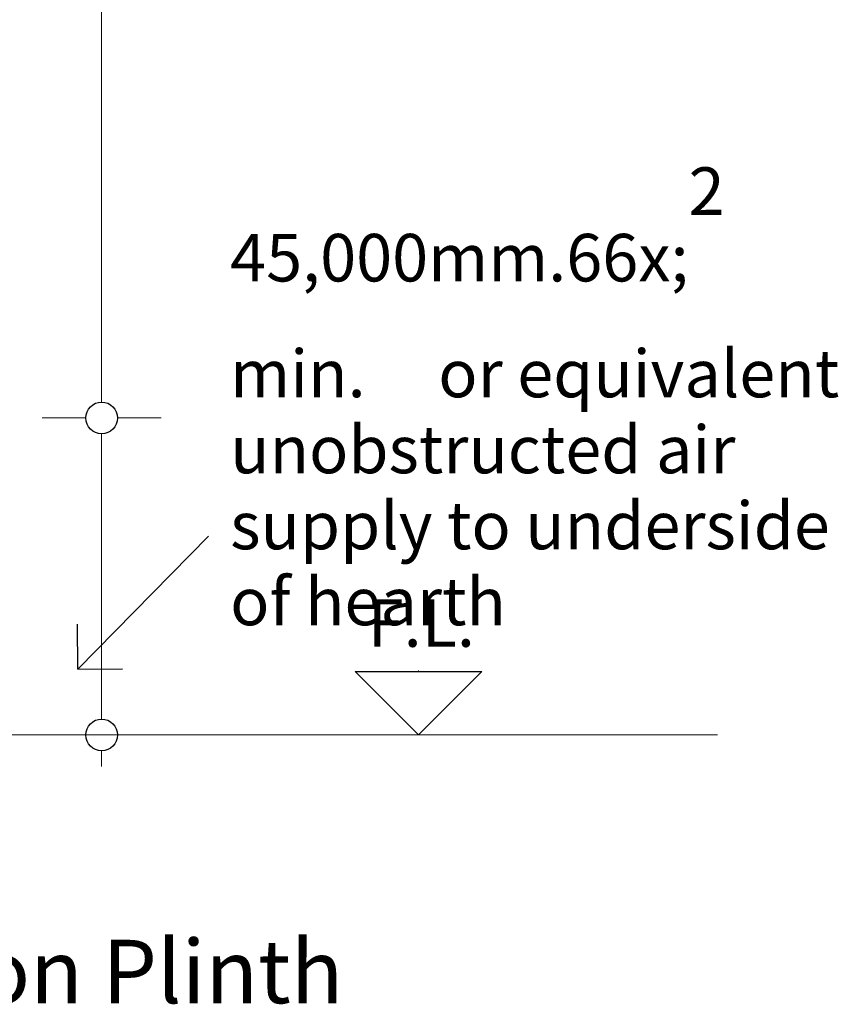
# Model space of a CAD drawing. Units: millimetres. Extents: x -7664 to 7697, y -744 to 4405.
# Drawn here: x 3206 to 3722, y -413 to 208 of the extents above; entities that cross this region are included whole.
import ezdxf

# ---------------------------------------------------------------- set-up
doc = ezdxf.new("R2010")
doc.units = ezdxf.units.MM
doc.header["$MEASUREMENT"] = 0
for name, color, linetype, lineweight in [('0_Pen_No__2', 8, 'Continuous', 15), ('0_Pen_No__46', 5, 'Continuous', 35), ('Annotation - Text_Pen_No__1', 7, 'Continuous', 13)]:
    doc.layers.add(name, color=color, linetype=linetype, lineweight=lineweight)
doc.layers.add('0_Pen_No__3', color=7, linetype='Continuous', lineweight=18, true_color=0xff6600)
doc.layers.add('0_Pen_No__5', color=7, linetype='Continuous', lineweight=25, true_color=0x40a5ff)
doc.styles.add('GENERATED_STYLE_1', font='Arial')
doc.styles.add('GENERATED_STYLE_2', font='Arial')
doc.dimstyles.new('GENERATED_STYLE__1', dxfattribs={"dimtxt": 30, "dimasz": 38, "dimexe": 0.18, "dimexo": 4, "dimgap": 0.09, "dimtad": 1, "dimdec": 0, "dimzin": 0, "dimdsep": 46, "dimtxsty": 'GENERATED_STYLE_1', "dimblk": 'ARROWHEAD_1', "dimblk1": 'ARROWHEAD_1', "dimblk2": 'ARROWHEAD_1', "dimcen": 0.09, "dimclrd": 8, "dimclre": 8, "dimclrt": 5, "dimadec": 0, "dimazin": 0, "dimtfac": 1, "dimtdec": 4, "dimtmove": 0, "dimatfit": 3, "dimfxl": 0, "dimtolj": 1, "dimtzin": 0, "dimarcsym": 0})
doc.dimstyles.new('GENERATED_STYLE__2', dxfattribs={"dimtxt": 30, "dimasz": 38, "dimexe": 0.18, "dimexo": 4, "dimgap": 0.09, "dimtad": 1, "dimdec": 0, "dimzin": 0, "dimdsep": 46, "dimtxsty": 'GENERATED_STYLE_1', "dimblk": 'ARROWHEAD_1', "dimblk1": 'ARROWHEAD_1', "dimblk2": 'ARROWHEAD_1', "dimcen": 0.09, "dimclrd": 8, "dimclre": 8, "dimclrt": 5, "dimadec": 0, "dimazin": 0, "dimtfac": 1, "dimtdec": 4, "dimtmove": 2, "dimatfit": 3, "dimfxl": 0, "dimtolj": 1, "dimtzin": 0, "dimarcsym": 0})

# ---------------------------------------------------------------- blocks, each defined once
blk = doc.blocks.new('Line_5', base_point=(3457.4, -243.26))
at = {"layer": '0_Pen_No__3', "linetype": 'Continuous'}
blk.add_line((3457.4, -203.26), (3457.4, -202.63), dxfattribs=at)
at = {"layer": '0_Pen_No__5', "linetype": 'Continuous'}
for p, q in [((3457.4, -243.26), (3417.4, -203.26)), ((3417.4, -203.26), (3497.4, -203.26)), ((3457.4, -243.26), (3497.4, -203.26))]:
    blk.add_line(p, q, dxfattribs=at)
blk = doc.blocks.new('Line_12', base_point=(3242.39, -201.7))
at = {"layer": '0_Pen_No__2', "linetype": 'Continuous'}
blk.add_line((3242.39, -201.7), (3324.91, -117.92), dxfattribs=at)
at = {"layer": '0_Pen_No__5', "linetype": 'Continuous'}
for q in [(3242.18, -173.41), (3270.67, -201.48)]:
    blk.add_line((3242.39, -201.7), q, dxfattribs=at)
blk = doc.blocks.new('*D41')
at = {"layer": '0_Pen_No__2', "linetype": 'Continuous'}
for p, q in [((3247.42, -43.26), (3219.92, -43.26)), ((3294.92, -43.26), (3267.42, -43.26)), ((3257.42, -233.26), (3257.42, -53.26)), ((3247.42, -243.26), (3219.92, -243.26)), ((3294.92, -243.26), (3267.42, -243.26)), ((3257.42, -263.26), (3257.42, -253.26))]:
    blk.add_line(p, q, dxfattribs=at)
at = {"layer": '0_Pen_No__5', "linetype": 'Continuous'}
for centre in [(3257.42, -43.26), (3257.42, -243.26)]:
    blk.add_circle(centre, 10, dxfattribs=at)
blk = doc.blocks.new('ARROWHEAD_1')
at = {"color": 0, "linetype": 'Continuous', "lineweight": 0}
blk.add_line((0, 0), (-1, 0), dxfattribs=at)
blk.add_circle((0, 0), 0.25, dxfattribs=at)
blk = doc.blocks.new('*D42')
at = {"layer": '0_Pen_No__2', "linetype": 'Continuous'}
for p, q in [((3257.42, 916.74), (3257.42, 926.74)), ((3247.42, 906.74), (3219.92, 906.74)), ((3294.92, 906.74), (3267.42, 906.74)), ((3257.42, -33.26), (3257.42, 896.74)), ((3247.42, -43.26), (3219.92, -43.26)), ((3294.92, -43.26), (3267.42, -43.26))]:
    blk.add_line(p, q, dxfattribs=at)
at = {"layer": '0_Pen_No__5', "linetype": 'Continuous'}
for centre in [(3257.42, 906.74), (3257.42, -43.26)]:
    blk.add_circle(centre, 10, dxfattribs=at)
at = {"layer": '0_Pen_No__46', "insert": (3251.42, 398.29), "char_height": 30, "attachment_point": 7, "rotation": 90, "style": 'GENERATED_STYLE_1'}
blk.add_mtext('\\A1;{\\fArial|b0|i0|c0|p34;950}', dxfattribs=at)

msp = doc.modelspace()

# ---------------------------------------------------------------- linework, layer by layer
at = {"layer": '0_Pen_No__3', "linetype": 'Continuous'}
msp.add_line((2512.45, -243.26), (3646.18, -243.26), dxfattribs=at)

# ---------------------------------------------------------------- block references
at = {"color": 8, "linetype": 'Continuous', "lineweight": 15}
msp.add_blockref('Line_12', (3242.39, -201.7), dxfattribs=at)
at = {"color": 30, "linetype": 'Continuous', "lineweight": 18, "true_color": 0xff6600}
msp.add_blockref('Line_5', (3457.4, -243.26), dxfattribs=at)

# ---------------------------------------------------------------- texts
at = {"layer": 'Annotation - Text_Pen_No__1', "linetype": 'Continuous', "insert": (3338.53, 114.85), "char_height": 29.99861, "width": 390.7144, "attachment_point": 1, "line_spacing_factor": 0.958678, "style": 'GENERATED_STYLE_1'}
msp.add_mtext('\\A1;{\\fArial|b0|i0|c0|p34;45,000mm\\fArial|b0|i0|c0|p34;\\H1.000140x;\\A1{\\H.66x;\\S2^  ;}\\fArial|b0|i0|c0|p34;\\H0.999860x; min.     or equivalent unobstructed air supply to underside of hearth}', dxfattribs=at)
at = {"layer": 'Annotation - Text_Pen_No__1', "linetype": 'Continuous', "attachment_point": 1}
for s, insert, char_height, style in [('\\A1;{\\fArial|b0|i0|c0|p34;F.L.}', (3425.42, -157.65), 30, 'GENERATED_STYLE_1'), ('\\A1;{\\fArial|b1|i0|c0|p34;Cross Section - Fire Insert on Plinth}', (2523.22, -372.5), 40, 'GENERATED_STYLE_2')]:
    msp.add_mtext(s, dxfattribs=dict(at, insert=insert, char_height=char_height, style=style))

# ---------------------------------------------------------------- dimensions: what is measured, and where the dimension line sits
at = {"color": 8, "linetype": 'Continuous', "lineweight": 15}
for base, p1, p2, dimstyle, picture, middle in [((3257.42, 906.74), (3211.52, -43.26), (3209.67, 906.74), 'GENERATED_STYLE__2', '*D42', (3236.42, 432.61)), ((3257.42, -43.26), (3228.43, -243.26), (3211.52, -43.26), 'GENERATED_STYLE__1', '*D41', (3236.42, -143.26))]:
    dim = msp.add_linear_dim(base=base, p1=p1, p2=p2, angle=90, dimstyle=dimstyle, dxfattribs=at)
    dim.commit()
    dim.dimension.update_dxf_attribs({"geometry": picture, "text_midpoint": middle, "dimtype": 160, "text_rotation": 90})

doc.saveas('drawing.dxf')
